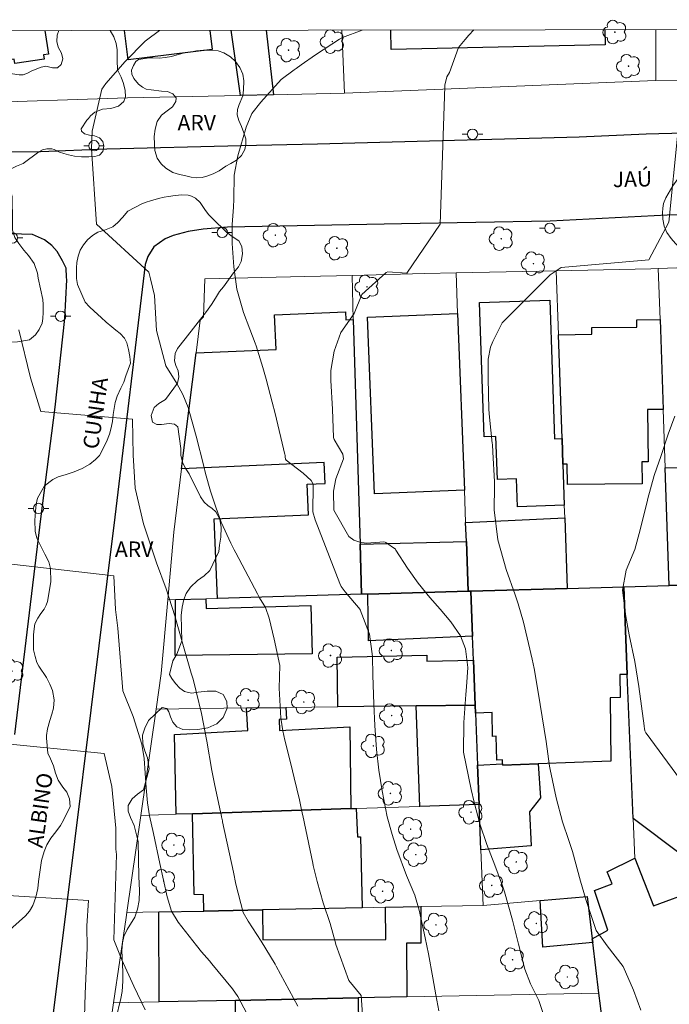
# Model space of a CAD drawing. Units: metres. Extents: x 284547 to 285063, y 1678779 to 1679343.
# Drawn here: x 284719 to 284782, y 1679244 to 1679339 of the extents above; entities that cross this region are included whole.
import ezdxf

# ---------------------------------------------------------------- set-up
doc = ezdxf.new("R2010")
doc.units = ezdxf.units.M
doc.header["$MEASUREMENT"] = 0
for name, color, linetype, lineweight in [('Articulacao', 7, 'Continuous', 18), ('Edificacoes', 7, 'Continuous', 30), ('Muro_Grade', 8, 'Continuous', 20), ('Pavimentacao_Asfaltica_Mfio', 10, 'Continuous', 30), ('Poste', 7, 'Continuous', 9), ('Topon_de_Vias', 7, 'Continuous', 9)]:
    doc.layers.add(name, color=color, linetype=linetype, lineweight=lineweight)
for name, color, linetype, lineweight, true_color in [('Arvores_Isoladas', 7, 'Continuous', 18, 0x00ff33), ('Curvas_Intermediarias', 7, 'Continuous', 9, 0x783c14), ('Curvas_Mestras', 7, 'Continuous', 20, 0x783c14), ('Topon_Vegetacao', 7, 'Continuous', 9, 0x00ff33), ('Vegetacao', 7, 'Orla8', 9, 0x00ff33)]:
    doc.layers.add(name, color=color, linetype=linetype, lineweight=lineweight, true_color=true_color)
doc.styles.add('Arial', font='arial.ttf', dxfattribs={"height": 1.5})
doc.styles.get("Standard").update_dxf_attribs({"font": 'arial.ttf'})
doc.linetypes.add('Orla8', pattern='A,6,-0.5,["V",Standard,S=1,R=0,X=-0.5,Y=-1],-0.5,6,-0.5,["V",Standard,S=1,R=0,X=-0.5,Y=-1],-0.5', length=14)

# ---------------------------------------------------------------- blocks, each defined once
blk = doc.blocks.new('Poste')
at = {"layer": 'Poste'}
for points in [[(-0.5, 0), (-1, 0)], [(0.5, 0), (1, 0)]]:
    blk.add_lwpolyline(points, dxfattribs=at)
blk.add_lwpolyline([(0, 0.5, 1), (0, -0.5, 1)], format="xyb", close=True, dxfattribs=at)
blk = doc.blocks.new('Arvore')
at = {"layer": 'Arvores_Isoladas'}
blk.add_lwpolyline([(-0.718, 0.493, 0.872324), (-0.722, -0.551, 0.862983), (0.284, -0.827, 0.900105), (0.89, 0.029, 0.863155), (0.262, 0.861, 0.882486)], format="xyb", close=True, dxfattribs=at)
blk.add_circle((0, 0), 0.0286, dxfattribs=at)

msp = doc.modelspace()

# ---------------------------------------------------------------- linework, layer by layer
at = {"layer": 'Articulacao', "flags": 128}
msp.add_lwpolyline([(284563.036, 1679338.165), (285045.442, 1679338.828), (285046.192, 1678784.567), (284563.81, 1678783.903), (284563.036, 1679338.165)], close=True, dxfattribs=at)
at = {"layer": 'Curvas_Intermediarias', "flags": 128}
for points, elevation in [([(284732.41, 1679338.397), (284731.147, 1679337.463), (284731.004, 1679337.354), (284729.082, 1679335.383), (284727.196, 1679333.237), (284726.965, 1679332.931), (284726.812, 1679332.696), (284725.894, 1679328.634), (284725.822, 1679326.902), (284726.286, 1679319.598), (284731.377, 1679314.938), (284731.528, 1679314.298), (284731.908, 1679312.679), (284732.102, 1679309.291), (284733.011, 1679305.866), (284733.016, 1679305.858), (284734.08, 1679304.151), (284734.682, 1679303.074), (284735.172, 1679301.816), (284735.956, 1679299.029), (284736.698, 1679296.134), (284736.881, 1679295.4), (284737.35, 1679293.715), (284737.87, 1679292.142), (284738.396, 1679290.682), (284739.328, 1679288.657), (284739.652, 1679288.019), (284739.817, 1679287.702), (284741.913, 1679283.729), (284742.112, 1679283.365), (284742.688, 1679282.406), (284743.024, 1679281.373), (284743.535, 1679279.339), (284744.078, 1679276.786), (284744, 1679274.599), (284744.182, 1679271.692), (284744.371, 1679270.464), (284744.564, 1679269.547), (284745.141, 1679267.254), (284745.472, 1679265.876), (284745.972, 1679263.75), (284746.188, 1679262.775), (284746.395, 1679261.798), (284746.464, 1679261.472), (284747.267, 1679257.627), (284747.315, 1679257.4), (284747.686, 1679255.818), (284748.271, 1679253.77), (284748.938, 1679251.771), (284749.458, 1679249.874), (284749.506, 1679249.733), (284750.77, 1679246.218), (284751.959, 1679244.785), (284752.294, 1679240.206)], 42), ([(284752.042, 1679338.424), (284750.137, 1679337.702), (284749.856, 1679337.534), (284747.521, 1679336.026), (284746.136, 1679335.046), (284745.661, 1679334.697), (284745.47, 1679334.559), (284744.214, 1679333.65), (284742.221, 1679331.43), (284741.346, 1679330.353), (284740.814, 1679329.014), (284739.986, 1679326.244), (284739.642, 1679324.367), (284739.62, 1679322.041), (284739.584, 1679321.258), (284739.442, 1679319.572), (284739.449, 1679317.722), (284739.613, 1679315.464), (284739.916, 1679313.281), (284740.558, 1679311.035), (284741.151, 1679309.408), (284741.691, 1679308.071), (284741.793, 1679307.786), (284742.421, 1679305.687), (284742.743, 1679304.576), (284743.342, 1679302.344), (284743.619, 1679301.222), (284744.566, 1679297.242), (284744.58, 1679297.177), (284744.597, 1679297.045), (284744.617, 1679296.819), (284744.675, 1679296.72), (284746.326, 1679295.462), (284747.097, 1679294.738), (284747.263, 1679294.457), (284747.313, 1679294.248), (284747.281, 1679291.688), (284747.506, 1679290.921), (284749.897, 1679284.755), (284750.033, 1679284.461), (284750.401, 1679283.927), (284751.857, 1679282.223), (284751.867, 1679282.202), (284752.752, 1679279.842), (284753.044, 1679277.649), (284753.1, 1679275.859), (284753.178, 1679273.026), (284753.268, 1679270.963), (284753.437, 1679268.651), (284753.663, 1679266.621), (284753.979, 1679264.64), (284754.471, 1679262.115), (284754.948, 1679260.382), (284755.414, 1679258.926), (284756.352, 1679256.427), (284757.144, 1679254.496), (284757.575, 1679253.045), (284758.154, 1679250.361), (284758.492, 1679248.807), (284758.89, 1679246.479), (284759.18, 1679244.839), (284759.498, 1679243.299)], 43), ([(284762.867, 1679338.439), (284762.407, 1679337.933), (284762.027, 1679337.502), (284761.401, 1679336.741), (284760.505, 1679334.316), (284760.262, 1679333.889), (284760.08, 1679333.095), (284760.08, 1679332.973), (284759.615, 1679319.609), (284756.388, 1679314.844), (284754.557, 1679314.963), (284754.374, 1679314.901), (284752.012, 1679312.775), (284751.267, 1679310.941), (284749.988, 1679309.086), (284749.345, 1679307.293), (284749.006, 1679305.397), (284749.002, 1679304.436), (284749.168, 1679301.67), (284749.277, 1679298.915), (284749.331, 1679298.722), (284750.18, 1679297.298), (284750.223, 1679297.065), (284750.233, 1679296.823), (284749.511, 1679294.897), (284749.285, 1679293.709), (284749.294, 1679291.857), (284750.759, 1679289.308), (284751.238, 1679288.937), (284751.812, 1679288.744), (284752.449, 1679288.668), (284753.753, 1679288.74), (284754.11, 1679288.786), (284754.275, 1679288.753), (284754.353, 1679288.713), (284755.272, 1679288.059), (284755.334, 1679287.992), (284756.455, 1679286.242), (284757.48, 1679284.775), (284758.618, 1679283.392), (284759.6, 1679282.259), (284760.649, 1679281.02), (284761.589, 1679279.652), (284762.086, 1679278.414), (284762.292, 1679276.579), (284762.18, 1679274.715), (284762.117, 1679273.968), (284761.917, 1679271.247), (284761.877, 1679268.392), (284762.348, 1679266.032), (284762.626, 1679264.772), (284762.92, 1679263.516), (284763.448, 1679261.421), (284764.15, 1679259.43), (284764.908, 1679257.413), (284765.66, 1679255.402), (284765.846, 1679254.837), (284766.615, 1679252.094), (284767.209, 1679249.764), (284767.839, 1679247.317), (284768.381, 1679245.904), (284769.173, 1679244.292), (284769.849, 1679242.245)], 44), ([(284718.778, 1679309.338), (284719.906, 1679304.696), (284720.914, 1679301.434), (284729.78, 1679300.68), (284729.864, 1679297.177), (284730.041, 1679293.983), (284730.84, 1679290.526), (284732.11, 1679286.736), (284733.043, 1679284.215), (284733.884, 1679281.616), (284734.67, 1679278.845), (284735.484, 1679276.037), (284735.655, 1679275.469), (284736.002, 1679274.149), (284736.48, 1679272.127), (284737.001, 1679269.457), (284737.481, 1679266.61), (284737.744, 1679265.317), (284738.357, 1679262.416), (284738.378, 1679262.318), (284738.42, 1679262.122), (284738.506, 1679261.731), (284738.527, 1679261.633), (284739.566, 1679256.734), (284739.812, 1679255.585), (284740.519, 1679252.838), (284740.999, 1679251.972), (284742.251, 1679250.043), (284743.615, 1679247.82), (284743.723, 1679247.625), (284745.831, 1679243.738)], 41), ([(284788.317, 1679258.367), (284779.577, 1679270.209), (284779.55, 1679270.249), (284779.467, 1679270.447), (284779.428, 1679270.683), (284779.403, 1679270.856), (284779.391, 1679270.943), (284778.876, 1679274.74), (284778.479, 1679277.164), (284777.938, 1679279.75), (284777.607, 1679281.544), (284777.293, 1679284.101), (284777.652, 1679286.025), (284778.482, 1679288.052), (284778.998, 1679289.952), (284779.7, 1679292.814), (284779.75, 1679293), (284780.348, 1679295.215), (284780.616, 1679295.955), (284781.009, 1679297.067), (284781.72, 1679299.228), (284782.381, 1679300.969)], 46), ([(284731.021, 1679243.394), (284729.927, 1679245.683), (284728.747, 1679248.243), (284727.969, 1679250.162), (284728.247, 1679258.446), (284728.189, 1679258.961), (284728.188, 1679261), (284727.783, 1679265.061), (284727.036, 1679268.252), (284716.568, 1679269.271)], 39), ([(284716.137, 1679254.573), (284725.509, 1679253.977), (284725.351, 1679251.534), (284725.405, 1679249.412), (284725.189, 1679244.946), (284724.928, 1679235.976)], 38)]:
    msp.add_lwpolyline(points, dxfattribs=dict(at, elevation=elevation))
at = {"layer": 'Curvas_Mestras', "flags": 128}
for points, elevation in [([(284779.085, 1679243.352), (284778.364, 1679245.296), (284777.353, 1679247.58), (284775.797, 1679249.591), (284774.729, 1679251.083), (284774.276, 1679252.433), (284773.784, 1679253.998), (284773.379, 1679255.308), (284773.216, 1679255.878), (284772.459, 1679258.752), (284772.104, 1679259.814), (284771.473, 1679261.609), (284770.864, 1679263.938), (284770.276, 1679266.693), (284770.221, 1679267.01), (284769.88, 1679269.41), (284769.703, 1679270.609), (284769.323, 1679273.002), (284769.119, 1679274.197), (284768.713, 1679276.51), (284768.543, 1679277.415), (284767.708, 1679280.999), (284767.178, 1679282.76), (284766.885, 1679283.633), (284766.017, 1679286.108), (284765.217, 1679288.992), (284764.844, 1679291.883), (284764.887, 1679294.174), (284764.874, 1679294.636), (284764.724, 1679297.499), (284764.679, 1679298.243), (284764.666, 1679298.371), (284764.411, 1679300.887), (284764.348, 1679301.616), (284764.258, 1679304.648), (284764.273, 1679306.511), (284764.49, 1679307.677), (284764.716, 1679308.224), (284765.616, 1679310.024), (284770.267, 1679314.69), (284771.341, 1679315.409), (284779.85, 1679316.14), (284781.79, 1679319.787), (284782.671, 1679328.478)], 45), ([(284741.483, 1679241.85), (284739.998, 1679244.681), (284739.48, 1679245.424), (284737.489, 1679247.843), (284737.241, 1679248.141), (284736.482, 1679249.023), (284735.978, 1679249.612), (284734.2, 1679251.879), (284733.555, 1679252.962), (284733.144, 1679254.346), (284732.433, 1679257.59), (284731.815, 1679260.495), (284731.44, 1679262.198), (284731.259, 1679263.456), (284731.12, 1679264.935), (284730.913, 1679267.778), (284730.708, 1679269.163), (284729.862, 1679271.835), (284728.849, 1679274.335), (284728.379, 1679280.421), (284728.133, 1679282.223), (284727.98, 1679285.49), (284718.043, 1679286.622)], 40)]:
    msp.add_lwpolyline(points, dxfattribs=dict(at, elevation=elevation))
at = {"layer": 'Edificacoes', "flags": 128}
for points in [[(284721.301, 1679338.382), (284721.658, 1679336.093), (284721.175, 1679336.017), (284721.237, 1679335.621), (284718.378, 1679335.173), (284718.309, 1679335.615), (284714.356, 1679334.995), (284713.827, 1679338.372)], [(284729.368, 1679335.531), (284729.013, 1679338.393)], [(284737.281, 1679338.404), (284737.514, 1679336.546), (284729.368, 1679335.531)], [(284742.748, 1679338.412), (284743.464, 1679332.16), (284740.272, 1679332.1), (284739.356, 1679338.407)], [(284775.595, 1679338.457), (284775.625, 1679337.007), (284754.878, 1679336.56), (284754.836, 1679338.428)], [(284775.595, 1679338.457), (284775.625, 1679337.007), (284754.878, 1679336.56), (284754.836, 1679338.428)]]:
    msp.add_lwpolyline(points, dxfattribs=at)
for points in [[(284771.435, 1679298.796), (284771.515, 1679296.325), (284771.645, 1679292.354), (284767.122, 1679292.196), (284767.027, 1679294.911), (284765.174, 1679294.846), (284765.028, 1679299.019), (284763.881, 1679298.978), (284763.437, 1679312.003), (284770.244, 1679312.238), (284770.703, 1679298.77)], [(284734.55, 1679295.865), (284735.951, 1679307.11), (284743.709, 1679307.452), (284743.561, 1679310.809), (284750.442, 1679311.111), (284750.476, 1679310.324), (284751.197, 1679310.361), (284751.847, 1679288.572), (284751.987, 1679283.701), (284738.041, 1679283.3), (284737.704, 1679291.011), (284746.844, 1679291.412), (284746.715, 1679294.365), (284748.464, 1679294.441), (284748.385, 1679296.471)], [(284761.311, 1679310.941), (284761.961, 1679293.794), (284753.257, 1679293.44), (284752.57, 1679310.59)], [(284771.435, 1679298.796), (284771.085, 1679308.88), (284774.314, 1679308.916), (284774.307, 1679309.563), (284778.679, 1679309.612), (284778.671, 1679310.332), (284780.928, 1679310.361), (284781.229, 1679301.638), (284779.728, 1679301.617), (284779.785, 1679296.543), (284779.179, 1679296.536), (284779.203, 1679294.412), (284771.964, 1679294.331), (284771.941, 1679296.328), (284771.515, 1679296.325)], [(284791.703, 1679284.821), (284781.829, 1679284.541), (284781.429, 1679295.955), (284784.717, 1679296.017), (284784.7, 1679296.491), (284789.798, 1679296.667), (284789.804, 1679296.219), (284791.333, 1679296.215), (284791.493, 1679291.243)], [(284762.581, 1679284.001), (284762.341, 1679283.991), (284762.161, 1679288.803), (284762.081, 1679290.653), (284771.695, 1679291.113), (284771.925, 1679284.261)], [(284752.597, 1679283.721), (284751.987, 1679283.701), (284751.847, 1679288.572), (284762.161, 1679288.803), (284762.341, 1679283.991)], [(284777.407, 1679284.421), (284781.829, 1679284.541), (284791.703, 1679284.821), (284794.924, 1679284.911), (284795.084, 1679279.949), (284795.624, 1679262.162), (284795.814, 1679255.759), (284795.984, 1679250.307), (284793.623, 1679250.711), (284789.106, 1679254.939), (284788.925, 1679258.811), (284783.019, 1679258.418), (284778.317, 1679261.942), (284777.757, 1679275.917)], [(284752.597, 1679283.721), (284762.341, 1679283.991), (284762.581, 1679284.001), (284762.751, 1679279.649), (284752.657, 1679279.195)], [(284762.581, 1679284.001), (284771.925, 1679284.261), (284777.407, 1679284.421), (284777.757, 1679275.917), (284777.025, 1679275.904), (284777.064, 1679273.668), (284776.087, 1679273.649), (284776.148, 1679267.515), (284769.124, 1679267.244), (284765.681, 1679267.106), (284765.672, 1679267.254), (284765.659, 1679267.634), (284765.102, 1679267.614), (284765.042, 1679269.942), (284764.699, 1679269.912), (284764.664, 1679272.226), (284763.041, 1679272.166), (284763.011, 1679272.946), (284762.841, 1679277.318), (284762.751, 1679279.649)], [(284733.95, 1679283.19), (284736.911, 1679283.27), (284736.932, 1679282.309), (284747.064, 1679282.598), (284747.222, 1679277.916), (284733.941, 1679277.751)], [(284762.841, 1679277.318), (284763.011, 1679272.946), (284757.289, 1679272.876), (284749.686, 1679272.786), (284749.632, 1679277.585), (284758.324, 1679277.799), (284758.326, 1679277.194)], [(284740.853, 1679272.676), (284744.644, 1679272.716), (284744.705, 1679271.579), (284743.994, 1679271.54), (284744.053, 1679270.467), (284750.862, 1679270.838), (284750.967, 1679262.902), (284735.601, 1679262.412), (284734.01, 1679262.352), (284733.857, 1679270.088), (284740.97, 1679270.478)], [(284763.011, 1679272.946), (284763.041, 1679272.166), (284763.231, 1679267.134), (284763.382, 1679263.312), (284757.629, 1679263.122), (284757.289, 1679272.876)], [(284763.382, 1679263.312), (284763.231, 1679267.134), (284765.672, 1679267.254), (284765.681, 1679267.106), (284769.124, 1679267.244), (284769.343, 1679263.957), (284768.27, 1679262.598), (284768.426, 1679259.292), (284763.562, 1679258.901)], [(284742.403, 1679253.088), (284736.711, 1679252.968), (284736.683, 1679254.552), (284735.774, 1679254.557), (284735.601, 1679262.412), (284750.967, 1679262.902), (284751.487, 1679262.922), (284751.615, 1679260.178), (284751.895, 1679260.172), (284752.067, 1679253.288)], [(284774.406, 1679249.907), (284774.366, 1679250.277), (284775.858, 1679251.098), (284774.583, 1679254.955), (284776.296, 1679255.615), (284775.793, 1679256.764), (284778.477, 1679258.11), (284780.312, 1679253.472), (284784.332, 1679254.969), (284790.789, 1679240.96), (284787.801, 1679239.372), (284786.816, 1679241.254), (284784.829, 1679240.218), (284785.849, 1679238.232), (284777.727, 1679235.071), (284776.197, 1679235.021), (284776.087, 1679235.892), (284775.146, 1679243.785), (284774.996, 1679245.015)], [(284773.876, 1679254.379), (284774.366, 1679250.277), (284774.406, 1679249.907), (284769.575, 1679249.479), (284769.314, 1679253.999)], [(284732.349, 1679252.878), (284736.711, 1679252.968), (284742.403, 1679253.088), (284742.412, 1679250.168), (284754.335, 1679250.192), (284754.328, 1679253.329), (284757.739, 1679253.399), (284757.745, 1679249.866), (284756.359, 1679249.863), (284756.369, 1679244.635), (284751.657, 1679244.535), (284739.762, 1679244.295), (284732.369, 1679244.145)], [(284739.762, 1679244.295), (284751.657, 1679244.535), (284751.775, 1679236.499), (284751.384, 1679236.493), (284751.457, 1679231.5), (284736.225, 1679231.279), (284736.262, 1679228.686), (284730.999, 1679228.608), (284731.129, 1679236.418), (284730.497, 1679236.412), (284730.421, 1679241.709), (284739.8, 1679241.845)]]:
    msp.add_lwpolyline(points, close=True, dxfattribs=at)
at = {"layer": 'Muro_Grade', "flags": 128}
for points in [[(284713.722, 1679331.349), (284729.312, 1679331.874), (284740.272, 1679332.1), (284739.356, 1679338.407)], [(284750.085, 1679338.422), (284750.336, 1679332.3), (284743.464, 1679332.16), (284740.272, 1679332.1)], [(284780.524, 1679338.464), (284780.508, 1679333.55), (284750.336, 1679332.3)], [(284780.508, 1679333.55), (284810.86, 1679333.95), (284811.438, 1679333.961), (284830.428, 1679334.571), (284830.43, 1679338.532)], [(284762.081, 1679290.653), (284761.961, 1679293.794), (284761.311, 1679310.941), (284761.161, 1679314.883), (284770.874, 1679315.083), (284780.045, 1679315.273), (284780.748, 1679315.303), (284780.928, 1679310.361)], [(284791.092, 1679303.408), (284790.972, 1679306.9), (284790.792, 1679312.272), (284790.682, 1679315.673), (284780.748, 1679315.303)], [(284751.077, 1679314.633), (284746.508, 1679314.51), (284736.81, 1679314.297), (284736.662, 1679310.627), (284736.351, 1679310.281), (284735.951, 1679307.11)], [(284751.077, 1679314.633), (284758.096, 1679314.823), (284761.161, 1679314.883)], [(284751.197, 1679310.361), (284751.077, 1679314.633)], [(284771.515, 1679296.325), (284771.435, 1679298.796), (284771.085, 1679308.88), (284770.874, 1679315.083)], [(284751.847, 1679288.572), (284751.197, 1679310.361)], [(284777.407, 1679284.421), (284781.829, 1679284.541), (284781.429, 1679295.955), (284781.229, 1679301.638), (284780.928, 1679310.361)], [(284735.951, 1679307.11), (284734.55, 1679295.865)], [(284771.695, 1679291.113), (284771.645, 1679292.354), (284771.515, 1679296.325)], [(284734.55, 1679295.865), (284733.784, 1679289.732), (284733.2, 1679283.17)], [(284762.081, 1679290.653), (284762.161, 1679288.803)], [(284771.695, 1679291.113), (284771.925, 1679284.261), (284777.407, 1679284.421)], [(284751.987, 1679283.701), (284751.847, 1679288.572)], [(284762.161, 1679288.803), (284762.341, 1679283.991)], [(284752.597, 1679283.721), (284762.341, 1679283.991), (284762.581, 1679284.001), (284762.751, 1679279.649), (284762.841, 1679277.318)], [(284762.581, 1679284.001), (284771.925, 1679284.261)], [(284777.407, 1679284.421), (284777.757, 1679275.917)], [(284730.589, 1679262.242), (284732.069, 1679272.566), (284732.566, 1679276.003), (284733.2, 1679283.17)], [(284733.2, 1679283.17), (284733.95, 1679283.19)], [(284733.95, 1679283.19), (284736.911, 1679283.27)], [(284751.987, 1679283.701), (284738.041, 1679283.3), (284736.911, 1679283.27)], [(284751.987, 1679283.701), (284752.597, 1679283.721)], [(284744.644, 1679272.716), (284749.686, 1679272.786), (284757.289, 1679272.876), (284763.011, 1679272.946), (284762.841, 1679277.318)], [(284777.757, 1679275.917), (284778.317, 1679261.942)], [(284744.644, 1679272.716), (284740.853, 1679272.676), (284732.069, 1679272.566)], [(284763.011, 1679272.946), (284763.041, 1679272.166), (284763.231, 1679267.134), (284763.382, 1679263.312)], [(284751.487, 1679262.922), (284750.967, 1679262.902), (284735.601, 1679262.412)], [(284751.487, 1679262.922), (284757.629, 1679263.122)], [(284757.629, 1679263.122), (284763.382, 1679263.312), (284763.562, 1679258.901), (284763.772, 1679253.519)], [(284734.01, 1679262.352), (284730.589, 1679262.242), (284729.238, 1679252.818), (284732.349, 1679252.878), (284736.711, 1679252.968), (284742.403, 1679253.088), (284752.067, 1679253.288), (284754.328, 1679253.329)], [(284734.01, 1679262.352), (284735.601, 1679262.412)], [(284778.317, 1679261.942), (284778.477, 1679258.11)], [(284769.314, 1679253.999), (284773.876, 1679254.379), (284774.366, 1679250.277), (284774.406, 1679249.907), (284774.996, 1679245.015), (284775.146, 1679243.785), (284776.087, 1679235.892)], [(284754.328, 1679253.329), (284757.739, 1679253.399)], [(284769.314, 1679253.999), (284763.772, 1679253.519), (284757.739, 1679253.399)], [(284725.777, 1679228.739), (284726.802, 1679236.254), (284727.948, 1679244.055), (284729.164, 1679252.332), (284729.238, 1679252.818)], [(284739.762, 1679244.295), (284751.657, 1679244.535), (284756.369, 1679244.635)], [(284756.369, 1679244.635), (284774.996, 1679245.015)], [(284727.948, 1679244.055), (284732.369, 1679244.145)], [(284732.369, 1679244.145), (284739.762, 1679244.295)]]:
    msp.add_lwpolyline(points, dxfattribs=at)
at = {"layer": 'Pavimentacao_Asfaltica_Mfio', "flags": 128}
for points in [[(284851.553, 1679338.561), (284851.255, 1679338.287), (284842.03, 1679330.703), (284841.034, 1679330.216), (284840.03, 1679330.034), (284837.824, 1679329.868), (284779.599, 1679328.326), (284773.101, 1679328.054), (284747.739, 1679327.347), (284740.311, 1679327.187), (284727.291, 1679326.889), (284720.862, 1679326.61), (284706.024, 1679326.58), (284703.507, 1679326.654), (284698.867, 1679327.158), (284695.254, 1679327.771), (284691.143, 1679328.452), (284684.09, 1679329.841), (284673.249, 1679333.018), (284669.122, 1679334.601), (284661.475, 1679337.996), (284660.827, 1679338.299)], [(284796.946, 1679320.735), (284781.616, 1679320.476), (284770.276, 1679319.882), (284755.869, 1679319.644), (284739.01, 1679319.296), (284736.643, 1679319.117), (284735.17, 1679318.875), (284733.72, 1679318.499), (284732.965, 1679318.188), (284731.873, 1679317.388), (284731.264, 1679316.454), (284731.001, 1679315.682), (284728.091, 1679291.181), (284721.85, 1679240.997)], [(284718.369, 1679270.109), (284720.888, 1679291.019), (284722.296, 1679301.855), (284723.242, 1679310.438), (284723.416, 1679314.211), (284723.395, 1679314.467), (284723.349, 1679315.336), (284723.004, 1679316.059), (284722.479, 1679316.964), (284721.983, 1679317.54), (284721.256, 1679318.081), (284720.1, 1679318.596), (284706.092, 1679319.011)]]:
    msp.add_lwpolyline(points, dxfattribs=at)
at = {"layer": 'Vegetacao', "flags": 128}
msp.add_lwpolyline([(284727.611, 1679338.391), (284727.969, 1679337.762), (284728.192, 1679337.127), (284728.3, 1679336.512), (284728.303, 1679335.998), (284728.297, 1679335.526), (284728.347, 1679334.568), (284728.695, 1679333.86), (284728.904, 1679333.264), (284729.071, 1679332.582), (284729.108, 1679331.949), (284728.961, 1679331.515), (284728.425, 1679331.056), (284727.68, 1679330.822), (284726.875, 1679330.76), (284726.143, 1679330.461), (284725.709, 1679330.113), (284725.539, 1679329.86), (284725.367, 1679329.691), (284724.824, 1679328.866), (284724.832, 1679328.617), (284725.14, 1679328.355), (284725.627, 1679328.222), (284726.089, 1679328.17), (284726.577, 1679327.974), (284726.906, 1679327.615), (284727.015, 1679327.161), (284726.913, 1679326.66), (284726.581, 1679326.311), (284726.13, 1679326.153), (284725.563, 1679326.119), (284724.843, 1679326.149), (284724.179, 1679326.203), (284723.587, 1679326.324), (284723.138, 1679326.459), (284722.703, 1679326.584), (284722.191, 1679326.846), (284721.978, 1679326.898), (284721.494, 1679326.914), (284721.054, 1679326.814), (284720.708, 1679326.606), (284719.176, 1679325.476), (284718.529, 1679325.231), (284718.036, 1679324.982), (284717.685, 1679324.652), (284717.53, 1679324.372), (284717.547, 1679323.954), (284717.733, 1679323.584), (284717.972, 1679322.936), (284718.13, 1679322.281), (284718.152, 1679319.793), (284718.161, 1679319.018), (284718.395, 1679318.32), (284718.761, 1679317.72), (284719.254, 1679317.09), (284719.722, 1679316.548), (284720.241, 1679315.801), (284720.585, 1679314.855), (284720.655, 1679314.373), (284721.111, 1679312.301), (284721.139, 1679311.803), (284721.126, 1679311.036), (284721.09, 1679310.455), (284721.03, 1679310.001), (284720.751, 1679309.37), (284720.397, 1679308.855), (284719.792, 1679308.389), (284718.635, 1679308.194), (284717.727, 1679308.165), (284716.933, 1679308.438), (284716.296, 1679308.947), (284715.739, 1679309.58), (284715.5, 1679310.147), (284715.253, 1679310.928), (284714.995, 1679311.434), (284714.424, 1679312.023), (284713.533, 1679312.44), (284712.63, 1679312.563), (284711.745, 1679312.457), (284710.89, 1679312.249), (284709.727, 1679312.289), (284708.761, 1679312.62), (284707.684, 1679312.746), (284706.674, 1679312.831), (284704.216, 1679313.022), (284703.087, 1679313.201), (284702.168, 1679313.418), (284701.263, 1679313.697), (284700.186, 1679313.884), (284699.419, 1679313.941), (284698.414, 1679313.879), (284697.637, 1679313.881), (284694.692, 1679314.019), (284693.87, 1679314.204), (284693.299, 1679314.347), (284692.488, 1679314.532), (284691.569, 1679314.528), (284690.728, 1679314.4), (284689.882, 1679314.202), (284689.162, 1679313.925), (284688.476, 1679313.747), (284687.829, 1679313.481), (284686.791, 1679313.064), (284686.332, 1679312.903), (284685.701, 1679312.781), (284685.073, 1679312.91), (284684.392, 1679312.899), (284683.692, 1679312.635), (284683.067, 1679312.136), (284682.495, 1679311.593), (284682.008, 1679311.111), (284681.535, 1679310.704), (284681.126, 1679310.532), (284679.842, 1679310.085), (284679.355, 1679309.94), (284678.345, 1679309.781), (284677.133, 1679309.733), (284675.495, 1679309.69), (284674.939, 1679309.614), (284674.117, 1679309.495), (284673.076, 1679309.516), (284672.176, 1679309.731), (284670.775, 1679310.139), (284670.102, 1679310.885), (284669.747, 1679311.563), (284669.491, 1679312.606), (284669.465, 1679313.641), (284669.816, 1679314.53), (284670.455, 1679315.211), (284671.08, 1679315.649), (284671.804, 1679316.062), (284672.236, 1679316.489), (284672.534, 1679316.907), (284673.328, 1679317.625), (284673.999, 1679318.268), (284674.342, 1679319.002), (284674.62, 1679319.921), (284674.675, 1679320.615), (284674.411, 1679321.188), (284674.079, 1679321.783), (284673.818, 1679322.419), (284673.778, 1679323.056), (284673.955, 1679323.676), (284674.389, 1679324.238), (284675.017, 1679324.798), (284675.628, 1679325.2), (284676.427, 1679325.397), (284677.139, 1679325.439), (284677.753, 1679325.374), (284678.298, 1679325.25), (284679.073, 1679324.642), (284679.253, 1679324.342), (284679.509, 1679323.593), (284679.762, 1679323.004), (284680.223, 1679322.514), (284680.779, 1679322.528), (284681.502, 1679323), (284682.609, 1679324.27), (284683.256, 1679324.833), (284683.956, 1679325.226), (284684.881, 1679325.525), (284685.8, 1679326.066), (284686.578, 1679326.554), (284687.303, 1679326.882), (284688.056, 1679326.801), (284688.723, 1679326.281), (284689.47, 1679325.553), (284690.167, 1679325.125), (284690.802, 1679324.864), (284693.615, 1679324.792), (284694.406, 1679325.071), (284695.364, 1679325.343), (284696.61, 1679325.511), (284697.82, 1679325.578), (284698.994, 1679325.9), (284700.037, 1679326.091), (284701.025, 1679326.098), (284701.752, 1679325.808), (284702.377, 1679325.259), (284703.196, 1679324.367), (284704.311, 1679323.874), (284705.11, 1679323.891), (284705.731, 1679324.193), (284706.185, 1679324.678), (284706.462, 1679325.247), (284706.635, 1679325.754), (284706.736, 1679326.287), (284706.768, 1679326.899), (284706.433, 1679328.498), (284706.438, 1679329.009), (284706.566, 1679329.474), (284706.783, 1679329.829), (284707.049, 1679330.266), (284707.239, 1679330.676), (284707.426, 1679331.114), (284707.658, 1679331.463), (284707.982, 1679331.658), (284708.473, 1679331.859), (284709.024, 1679331.903), (284709.588, 1679331.878), (284710.289, 1679331.775), (284710.821, 1679331.97), (284711.189, 1679332.419), (284711.583, 1679333.046), (284711.969, 1679333.465), (284712.417, 1679333.867), (284712.848, 1679334.252), (284713.255, 1679334.618), (284714.295, 1679335.25), (284714.647, 1679335.289), (284715.023, 1679335.277), (284715.461, 1679335.158), (284715.82, 1679334.947), (284716.196, 1679334.756), (284716.637, 1679334.603), (284717.105, 1679334.415), (284717.549, 1679334.286), (284718.15, 1679334.184), (284718.793, 1679334.076), (284719.186, 1679334.086), (284719.606, 1679334.264), (284720.027, 1679334.493), (284720.938, 1679334.849), (284721.374, 1679334.914), (284722.028, 1679334.759), (284722.504, 1679334.76), (284722.888, 1679335.098), (284723.045, 1679335.641), (284722.903, 1679336.185), (284722.573, 1679336.759), (284722.468, 1679337.334), (284722.494, 1679337.944), (284722.632, 1679338.384)], dxfattribs=at)
for points in [[(284731.441, 1679335.733), (284731.802, 1679335.736), (284732.391, 1679335.722), (284732.962, 1679335.768), (284733.571, 1679335.869), (284734.104, 1679336.045), (284734.707, 1679336.204), (284735.327, 1679336.298), (284735.997, 1679336.427), (284736.685, 1679336.487), (284737.403, 1679336.494), (284738.078, 1679336.402), (284738.657, 1679336.228), (284739.283, 1679335.833), (284739.786, 1679335.37), (284740.192, 1679334.815), (284740.487, 1679334.165), (284740.582, 1679333.493), (284740.557, 1679332.624), (284740.47, 1679332.036), (284740.141, 1679331.217), (284739.98, 1679330.719), (284739.951, 1679330.199), (284740.085, 1679329.66), (284740.352, 1679329.071), (284740.587, 1679328.447), (284740.77, 1679327.879), (284740.779, 1679327.349), (284740.674, 1679326.842), (284740.364, 1679326.276), (284739.86, 1679325.81), (284739.32, 1679325.479), (284738.832, 1679325.218), (284738.184, 1679324.783), (284737.61, 1679324.498), (284737.083, 1679324.286), (284736.533, 1679324.131), (284736.036, 1679324.087), (284735.461, 1679324.159), (284734.846, 1679324.318), (284734.354, 1679324.408), (284733.684, 1679324.601), (284733.028, 1679325.035), (284732.573, 1679325.468), (284732.174, 1679326.018), (284731.958, 1679326.737), (284731.916, 1679327.374), (284731.905, 1679328.117), (284731.977, 1679328.829), (284732.178, 1679329.565), (284732.612, 1679330.185), (284733.154, 1679330.59), (284733.659, 1679331.001), (284733.999, 1679331.496), (284734.015, 1679331.861), (284733.694, 1679332.238), (284733.168, 1679332.457), (284732.605, 1679332.519), (284731.59, 1679332.647), (284731.129, 1679332.71), (284730.772, 1679332.883), (284730.364, 1679333.188), (284729.926, 1679333.726), (284729.722, 1679334.14), (284729.701, 1679334.555), (284729.885, 1679335.002), (284730.114, 1679335.368), (284730.357, 1679335.574)], [(284783.608, 1679325.043), (284784.194, 1679325.319), (284785.451, 1679325.505), (284786.363, 1679325.519), (284787.171, 1679325.491), (284787.977, 1679325.402), (284788.83, 1679325.258), (284789.863, 1679325.208), (284790.88, 1679325.344), (284791.839, 1679325.562), (284792.719, 1679325.742), (284793.435, 1679325.717), (284794.09, 1679325.472), (284794.746, 1679325.074), (284795.38, 1679324.305), (284795.746, 1679323.669), (284796.024, 1679322.961), (284796.186, 1679322.288), (284795.744, 1679320.396), (284794.646, 1679318.934), (284793.831, 1679318.159), (284792.957, 1679317.527), (284792.028, 1679316.9), (284791.199, 1679316.568), (284790.562, 1679316.193), (284790.161, 1679315.64), (284790.019, 1679314.979), (284790.076, 1679314.348), (284790.132, 1679313.305), (284789.85, 1679312.781), (284789.28, 1679312.369), (284788.76, 1679312.299), (284788.265, 1679312.434), (284787.953, 1679312.674), (284787.781, 1679313.051), (284787.644, 1679313.339), (284787.297, 1679313.846), (284786.232, 1679314.489), (284785.648, 1679314.705), (284785.121, 1679315.083), (284784.492, 1679315.637), (284783.931, 1679316.294), (284783.482, 1679316.695), (284782.903, 1679317.228), (284782.432, 1679317.724), (284782.006, 1679318.223), (284781.606, 1679318.809), (284781.339, 1679319.419), (284781.206, 1679320.103), (284781.184, 1679320.703), (284781.202, 1679321.168), (284781.273, 1679321.604), (284781.484, 1679322.164), (284782.162, 1679323.314), (284782.664, 1679323.998), (284783.007, 1679324.421)], [(284730.005, 1679321.214), (284730.697, 1679321.566), (284731.129, 1679321.729), (284731.542, 1679321.855), (284732.307, 1679322.079), (284732.854, 1679322.208), (284733.271, 1679322.289), (284733.936, 1679322.397), (284734.578, 1679322.445), (284735.181, 1679322.407), (284735.497, 1679322.334), (284735.881, 1679322.128), (284736.35, 1679321.703), (284736.795, 1679321.03), (284737.172, 1679320.555), (284737.553, 1679320.168), (284738.904, 1679318.838), (284739.45, 1679318.398), (284740.101, 1679317.992), (284740.388, 1679317.443), (284740.463, 1679316.716), (284740.327, 1679315.986), (284740.05, 1679315.475), (284739.58, 1679314.882), (284738.598, 1679313.531), (284738.237, 1679313.075), (284737.842, 1679312.408), (284737.451, 1679311.8), (284736.977, 1679311.128), (284734.903, 1679308.47), (284734.136, 1679307.543), (284733.91, 1679307.055), (284733.855, 1679306.356), (284733.988, 1679305.887), (284734.226, 1679305.389), (284734.295, 1679304.799), (284734.153, 1679304.192), (284732.989, 1679302.589), (284732.326, 1679302.19), (284731.895, 1679301.822), (284731.588, 1679301.056), (284731.715, 1679300.406), (284732.153, 1679300.158), (284732.615, 1679300.152), (284733.342, 1679300.279), (284733.873, 1679300.196), (284734.174, 1679299.929), (284734.459, 1679297.836), (284734.49, 1679297.205), (284734.649, 1679296.521), (284734.893, 1679295.976), (284735.274, 1679295.38), (284736.387, 1679293.135), (284736.723, 1679292.644), (284737.091, 1679292.317), (284737.511, 1679292.007), (284737.862, 1679291.704), (284738.252, 1679290.992), (284738.391, 1679290.173), (284738.339, 1679289.23), (284738.233, 1679288.477), (284738.163, 1679287.859), (284737.277, 1679286.002), (284736.726, 1679285.496), (284736.091, 1679285.042), (284735.403, 1679284.387), (284734.985, 1679283.786), (284734.757, 1679283.176), (284734.619, 1679282.432), (284734.512, 1679281.625), (284734.564, 1679279.196), (284734.357, 1679278.558), (284734.087, 1679277.887), (284733.709, 1679277.245), (284733.368, 1679275.923), (284733.589, 1679275.534), (284733.97, 1679275.034), (284734.387, 1679274.587), (284734.83, 1679274.273), (284735.504, 1679274.105), (284736.144, 1679274.208), (284737.029, 1679274.305), (284737.852, 1679274.313), (284738.569, 1679273.986), (284738.94, 1679273.307), (284738.96, 1679272.648), (284738.584, 1679271.758), (284737.967, 1679271.12), (284737.101, 1679270.753), (284736.128, 1679270.579), (284735.294, 1679270.555), (284734.659, 1679270.588), (284734.077, 1679270.853), (284733.704, 1679271.284), (284733.479, 1679271.81), (284733.316, 1679272.283), (284733.119, 1679272.62), (284732.678, 1679272.716), (284731.339, 1679271.442), (284730.976, 1679270.702), (284730.771, 1679270.041), (284730.79, 1679269.196), (284730.996, 1679268.512), (284731.246, 1679267.817), (284731.402, 1679266.761), (284730.865, 1679264.733), (284730.264, 1679264.302), (284729.752, 1679263.868), (284729.369, 1679263.196), (284729.353, 1679262.659), (284729.58, 1679262.056), (284729.947, 1679261.25), (284730.343, 1679259.73), (284730.398, 1679256.294), (284730.442, 1679255.667), (284730.479, 1679254.919), (284730.424, 1679254.005), (284730.273, 1679253.15), (284730.013, 1679252.388), (284729.26, 1679251.177), (284728.954, 1679250.507), (284728.805, 1679249.887), (284728.755, 1679249.111), (284728.788, 1679248.478), (284728.814, 1679247.791), (284728.86, 1679247.045), (284728.863, 1679246.177), (284728.785, 1679245.176), (284728.659, 1679244.478), (284728.187, 1679242.485), (284727.967, 1679241.674), (284727.835, 1679241.011), (284727.761, 1679240.375), (284727.6, 1679239.216), (284727.361, 1679238.339), (284727.095, 1679237.665), (284726.775, 1679236.893), (284726.4, 1679235.748), (284726.328, 1679234.98), (284726.072, 1679234.371), (284725.788, 1679233.712), (284725.718, 1679233.008), (284725.885, 1679232.563), (284726.117, 1679232.223), (284726.468, 1679231.689), (284726.699, 1679231.212), (284726.852, 1679230.753), (284727.353, 1679228.204), (284727.387, 1679227.956), (284727.525, 1679227.084), (284727.586, 1679226.203), (284727.525, 1679225.411), (284727.342, 1679224.566), (284727.024, 1679223.719), (284726.08, 1679220.532), (284725.805, 1679219.627), (284725.354, 1679218.918), (284724.78, 1679218.434), (284724.201, 1679217.946), (284723.588, 1679217.325), (284723.026, 1679216.782), (284722.267, 1679216.175), (284721.758, 1679215.923), (284720.617, 1679215.265), (284719.402, 1679215.257), (284718.675, 1679215.588), (284718.048, 1679215.923), (284717.267, 1679216.288), (284716.589, 1679216.599), (284715.968, 1679216.808), (284715.346, 1679216.895), (284714.903, 1679216.91), (284714.503, 1679217.025), (284714.051, 1679217.55), (284713.753, 1679218.125), (284713.56, 1679218.668), (284713.546, 1679220.396), (284713.579, 1679221.265), (284713.61, 1679222.05), (284713.605, 1679222.845), (284713.542, 1679223.752), (284713.518, 1679224.656), (284713.498, 1679225.294), (284713.759, 1679227.09), (284714.128, 1679227.908), (284714.474, 1679228.625), (284714.764, 1679229.264), (284715.174, 1679229.998), (284715.474, 1679230.666), (284715.598, 1679231.203), (284715.754, 1679233.419), (284715.856, 1679234.257), (284715.88, 1679235.027), (284715.882, 1679235.857), (284715.812, 1679236.592), (284715.688, 1679237.304), (284715.526, 1679238.173), (284715.408, 1679238.816), (284715.275, 1679239.744), (284715.088, 1679240.537), (284714.907, 1679241.196), (284714.485, 1679243.691), (284714.493, 1679244.54), (284714.52, 1679245.064), (284714.682, 1679246.102), (284714.897, 1679246.962), (284715.206, 1679247.841), (284715.535, 1679248.528), (284715.927, 1679249.189), (284717.451, 1679250.692), (284718.203, 1679251.392), (284719.421, 1679252.503), (284719.791, 1679252.94), (284720.121, 1679253.504), (284720.426, 1679254.313), (284720.605, 1679255.162), (284720.664, 1679255.84), (284720.97, 1679257.861), (284721.234, 1679258.736), (284721.499, 1679259.406), (284721.885, 1679260.037), (284722.359, 1679260.664), (284722.823, 1679261.276), (284723.106, 1679261.796), (284723.73, 1679263.101), (284723.675, 1679263.858), (284723.422, 1679264.493), (284723.041, 1679264.991), (284722.581, 1679265.675), (284722.334, 1679266.346), (284722.117, 1679267.054), (284721.849, 1679267.734), (284721.575, 1679268.298), (284721.453, 1679269.727), (284721.455, 1679269.998), (284721.559, 1679270.659), (284721.779, 1679271.468), (284721.964, 1679272.06), (284722.128, 1679272.664), (284722.187, 1679273.451), (284722.032, 1679274.364), (284721.771, 1679274.988), (284721.445, 1679275.608), (284720.708, 1679276.708), (284720.53, 1679277.063), (284720.35, 1679277.653), (284720.191, 1679278.32), (284720.179, 1679279.398), (284720.19, 1679279.747), (284720.251, 1679280.339), (284720.336, 1679280.821), (284720.613, 1679281.375), (284720.915, 1679281.835), (284721.224, 1679282.261), (284721.41, 1679282.646), (284721.538, 1679283.007), (284721.874, 1679284.894), (284721.844, 1679286.203), (284721.666, 1679286.844), (284721.3, 1679287.601), (284720.903, 1679288.353), (284720.503, 1679289.133), (284720.341, 1679289.805), (284720.317, 1679290.842), (284720.391, 1679291.745), (284720.461, 1679292.444), (284720.573, 1679293.03), (284721.265, 1679294.218), (284722.079, 1679294.847), (284722.579, 1679295.098), (284723.37, 1679295.319), (284724.127, 1679295.581), (284724.922, 1679295.913), (284725.668, 1679296.305), (284726.188, 1679296.762), (284726.574, 1679297.151), (284727.259, 1679298.489), (284727.571, 1679299.244), (284727.694, 1679299.71), (284727.845, 1679300.448), (284727.909, 1679301.133), (284728.106, 1679302.29), (284728.313, 1679302.904), (284728.67, 1679303.683), (284728.96, 1679304.262), (284729.154, 1679304.891), (284729.58, 1679306.111), (284729.543, 1679306.755), (284729.41, 1679307.43), (284729.238, 1679308.084), (284729.013, 1679308.548), (284728.58, 1679308.986), (284728.174, 1679309.332), (284727.793, 1679309.638), (284727.238, 1679310.105), (284726.74, 1679310.556), (284726.087, 1679311.159), (284725.626, 1679311.594), (284725.2, 1679312.022), (284724.444, 1679313.747), (284724.366, 1679314.326), (284724.361, 1679314.762), (284724.363, 1679315.355), (284724.386, 1679315.87), (284724.507, 1679316.497), (284724.701, 1679317.07), (284725.03, 1679317.601), (284725.431, 1679318.072), (284725.901, 1679318.494), (284726.414, 1679318.822), (284727.077, 1679319.032), (284727.87, 1679319.351), (284728.381, 1679319.763), (284728.832, 1679320.24), (284729.338, 1679320.852)]]:
    msp.add_lwpolyline(points, close=True, dxfattribs=at)

# ---------------------------------------------------------------- block references
at = {"layer": 'Arvores_Isoladas'}
for p in [(284776.549, 1679338.236), (284749.165, 1679337.311), (284744.922, 1679336.48), (284777.879, 1679334.929), (284743.639, 1679318.534), (284765.535, 1679318.189), (284749.596, 1679317.268), (284768.659, 1679315.773), (284752.522, 1679313.522), (284754.879, 1679278.246), (284748.986, 1679277.76), (284718.094, 1679276.246), (284741.003, 1679273.413), (284746.389, 1679273.248), (284754.913, 1679271.931), (284753.136, 1679268.99), (284754.793, 1679264.382), (284762.603, 1679262.549), (284756.754, 1679260.912), (284733.801, 1679259.376), (284757.247, 1679258.437), (284766.99, 1679257.732), (284732.81, 1679255.857), (284754.037, 1679254.886), (284764.613, 1679255.45), (284759.213, 1679251.62), (284768.936, 1679251.764), (284766.633, 1679248.241), (284771.943, 1679246.572)]:
    msp.add_blockref('Arvore', p, dxfattribs=at)
at = {"layer": 'Poste'}
for p in [(284762.754, 1679328.323), (284726.057, 1679327.211), (284738.495, 1679318.797), (284770.253, 1679319.208), (284718.15, 1679318.267), (284722.825, 1679310.675), (284720.683, 1679292.023)]:
    msp.add_blockref('Poste', p, dxfattribs=at)

# ---------------------------------------------------------------- texts
at = {"layer": 'Topon_de_Vias', "style": 'Arial'}
for s, rotation, p in [('JAÚ', 1.36285, (284776.365, 1679323.185)), ('CUNHA', 81.94666, (284726.454, 1679297.709)), ('ALBINO', 81.94666, (284721.057, 1679259.03))]:
    msp.add_text(s, height=1.5, rotation=rotation, dxfattribs=at).set_placement(p)
at = {"layer": 'Topon_Vegetacao', "style": 'Arial'}
for p in [(284734.155, 1679328.702), (284728.084, 1679287.318)]:
    msp.add_text('ARV', height=1.5, dxfattribs=at).set_placement(p)

doc.saveas('drawing.dxf')
